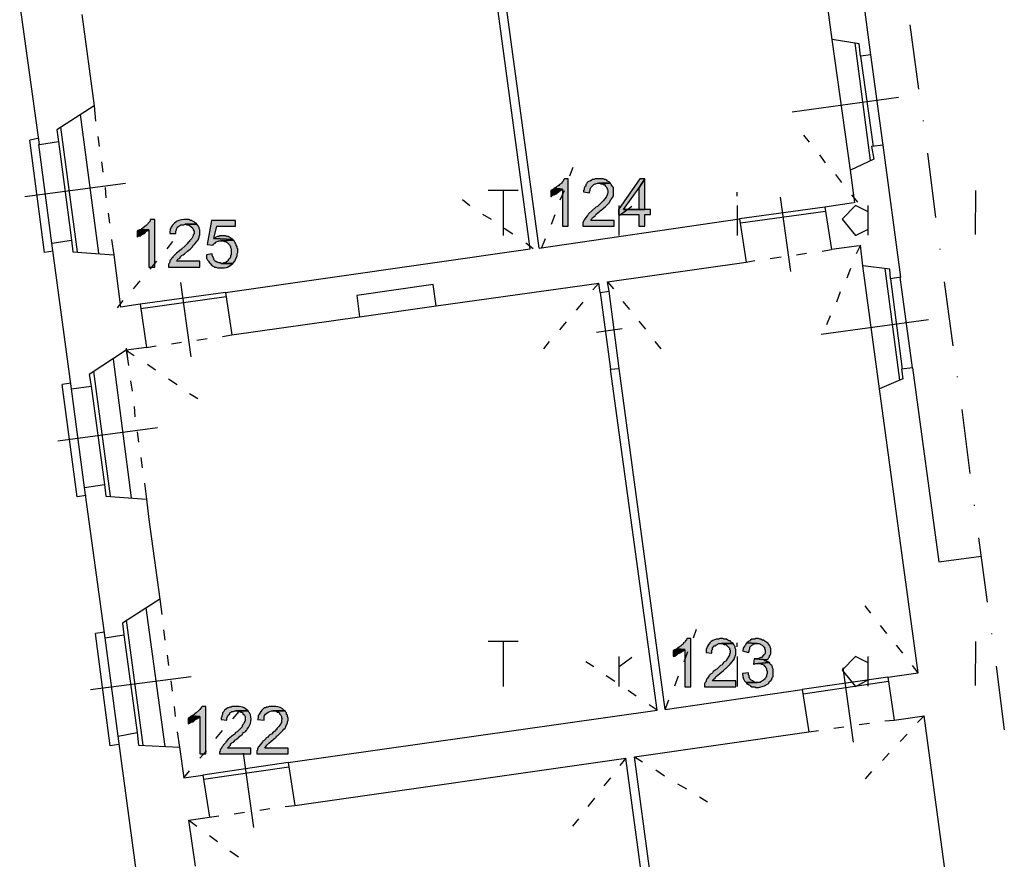
# Model space of a CAD drawing. Units: inches. Extents: x 839 to 29853, y -15804 to 5050.
# Drawn here: x 27399 to 28557, y 1750 to 2737 of the extents above; entities that cross this region are included whole.
import ezdxf
from ezdxf.xclip import XClip

# ---------------------------------------------------------------- set-up
doc = ezdxf.new("R2010")
doc.units = ezdxf.units.IN
doc.header["$MEASUREMENT"] = 0
doc.header["$XCLIPFRAME"] = 0
doc.layers.add('Base', color=252, linetype='Continuous')
doc.layers.add('Scaffali e casse', color=1, linetype='Continuous')

# ---------------------------------------------------------------- blocks, each defined once
blk = doc.blocks.new('rilievo piano primo')
at = {"layer": 'Base'}
for points in [[(5618.5, 2753.5), (5614.3, 2753.5), (5613.4, 2752.7), (5612.5, 2750.9), (5611.7, 2750.1), (5610.8, 2748.4), (5610, 2747.5), (5608.2, 2746.7), (5607.4, 2745.8), (5606.5, 2744.9), (5604.8, 2744.1), (5604, 2743.2), (5602.2, 2742.4), (5611.7, 2741.5), (5611.7, 2697.8), (5618.5, 2697.8)], [(5668.3, 2748.4), (5654.6, 2748.4), (5655.4, 2748.4), (5657.1, 2747.5), (5658.9, 2747.5), (5659.7, 2746.7), (5661.4, 2746.7), (5662.3, 2744.9), (5663.1, 2744.1), (5664.7, 2741.2), (5665.1, 2738.3), (5664.7, 2735.5), (5663.5, 2732.8), (5661.9, 2730.2), (5659.8, 2727.7), (5655.4, 2723.5), (5652.9, 2720.9), (5651.1, 2720.1), (5646.8, 2716.2), (5642.6, 2712.3), (5641.7, 2710.6), (5640.8, 2709.8), (5639.1, 2707.9), (5637.8, 2705.8), (5635.7, 2702.1), (5635.7, 2697.8), (5672.6, 2697.8), (5672.6, 2704.6), (5645.1, 2704.6), (5646, 2705.5), (5646.8, 2707.2), (5647.7, 2708.1), (5648.6, 2708.9), (5650.3, 2709.8), (5651.1, 2711.5), (5653.7, 2714.1), (5655.4, 2714.9), (5656.3, 2715.8), (5659.3, 2718.2), (5662.3, 2720.9), (5666.6, 2725.2), (5668.7, 2728.6), (5670.9, 2732.1), (5671.7, 2733.8), (5671.7, 2735.5), (5671.7, 2743.2), (5670.9, 2744.1), (5670, 2745.8), (5669.2, 2746.7)], [(5654.6, 2753.5), (5650.3, 2753.5), (5648.6, 2752.7), (5646.8, 2752.7), (5646, 2751.8), (5644.3, 2750.9), (5643.4, 2750.9), (5641.7, 2750.1), (5640.8, 2749.2), (5640, 2747.5), (5639.1, 2746.7), (5639.1, 2744.9), (5638.3, 2744.1), (5637.4, 2742.4), (5637.4, 2740.7), (5636.6, 2739.8), (5636.6, 2738.1), (5643.4, 2737.2), (5643.4, 2738.1), (5644.3, 2739.8), (5644.3, 2741.5), (5645.1, 2743.2), (5648.6, 2746.7), (5650.3, 2747.5), (5651.1, 2747.5), (5652.9, 2748.4), (5668.3, 2748.4), (5667.4, 2749.2), (5666.6, 2750.1), (5664.9, 2750.9), (5664, 2751.8), (5662.3, 2752.7), (5661.4, 2752.7), (5659.7, 2753.5), (5656.3, 2753.5)], [(5708.6, 2753.5), (5702.6, 2753.5), (5677.7, 2717.5), (5677.7, 2711.5), (5701.7, 2711.5), (5701.7, 2697.8), (5708.6, 2697.8), (5708.6, 2711.5), (5715.5, 2711.5), (5715.5, 2717.5), (5683.7, 2717.5), (5701.7, 2742.4)], [(5708.6, 2753.5), (5701.7, 2742.4), (5701.7, 2717.5), (5683.7, 2717.5), (5708.6, 2717.5)], [(5602.2, 2742.4), (5601.4, 2741.5), (5599.7, 2740.7), (5598, 2739.8), (5598, 2732.9), (5598.8, 2732.9), (5599.7, 2733.8), (5601.4, 2734.7), (5602.2, 2734.7), (5605.7, 2736.4), (5605.7, 2737.2), (5607.4, 2738.1), (5608.2, 2738.9), (5610, 2739.8), (5610.8, 2740.7), (5611.7, 2741.5)], [(5132.2, 2705.5), (5127, 2705.5), (5127, 2703.8), (5122, 2698.8), (5116.7, 2694.3), (5115.9, 2693.5), (5125.3, 2693.5), (5125.3, 2649.7), (5132.2, 2649.7)], [(5181.9, 2700.3), (5168.2, 2700.3), (5169.9, 2699.5), (5171.6, 2699.5), (5173.3, 2698.6), (5174.2, 2697.8), (5175.1, 2696.9), (5176.8, 2696), (5177.6, 2694.3), (5177.6, 2693.5), (5178.5, 2691.8), (5178.5, 2689.2), (5177.6, 2687.5), (5177.6, 2686.6), (5175.9, 2683.2), (5173.3, 2680.6), (5173.3, 2679.8), (5171.6, 2678.9), (5170.4, 2677.1), (5168.5, 2675.1), (5163.4, 2670.6), (5157.9, 2666.1), (5155.5, 2663.8), (5153.6, 2661.7), (5153.6, 2660.9), (5151.9, 2660), (5151, 2658.3), (5150.2, 2657.4), (5150.2, 2655.7), (5149.3, 2654), (5148.5, 2653.2), (5148.5, 2649.7), (5185.4, 2649.7), (5185.4, 2656.6), (5157.9, 2656.6), (5158.8, 2657.4), (5159.6, 2659.2), (5161.3, 2660), (5163.1, 2661.7), (5163.9, 2663.5), (5165.6, 2664.3), (5167.3, 2665.2), (5170.8, 2668.6), (5173.8, 2671), (5176.8, 2673.7), (5177.6, 2675.5), (5178.5, 2676.3), (5179.4, 2677.2), (5181.9, 2679.8), (5182.8, 2681.5), (5183.6, 2682.3), (5183.6, 2683.2), (5184.5, 2684), (5184.5, 2685.8), (5185.4, 2687.5), (5185.4, 2693.5), (5184.5, 2695.2), (5184.5, 2696), (5183.6, 2697.8), (5182.8, 2698.6)], [(5168.2, 2705.5), (5166.5, 2705.5), (5163.6, 2705.4), (5160.7, 2704.6), (5157.9, 2703.2), (5155.4, 2701.3), (5153.3, 2699.1), (5151.6, 2696.6), (5150.6, 2693.8), (5150.2, 2690.9), (5150.2, 2689.2), (5157, 2689.2), (5157, 2691.8), (5157.9, 2693.5), (5157.9, 2694.3), (5158.8, 2696), (5159.6, 2696.9), (5160.5, 2697.8), (5162.2, 2698.6), (5163.1, 2699.5), (5166.5, 2699.5), (5168.2, 2700.3), (5181.9, 2700.3), (5181.1, 2701.2), (5180.2, 2701.2), (5179.4, 2702.1), (5178.5, 2702.9), (5176.8, 2703.8), (5175.9, 2704.6), (5174.2, 2704.6), (5172.5, 2705.5), (5169.9, 2705.5)], [(5227.4, 2704.6), (5199.1, 2704.6), (5193.9, 2676.3), (5200.8, 2675.5), (5200.8, 2676.3), (5201.7, 2677.2), (5203.4, 2678), (5204.2, 2678.9), (5207.7, 2680.6), (5210.2, 2680.6), (5224.8, 2681.5), (5224, 2682.3), (5201.7, 2683.2), (5205.1, 2697.8), (5227.4, 2697.8)], [(5115.9, 2693.5), (5114.2, 2693.5), (5112.4, 2692.6), (5111.6, 2691.8), (5111.6, 2684.9), (5112.4, 2685.8), (5114.2, 2686.6), (5115.9, 2686.6), (5116.7, 2687.5), (5120.2, 2689.2), (5122.7, 2691.8), (5124.5, 2692.6), (5125.3, 2693.5)], [(5211.9, 2686.6), (5208.5, 2686.6), (5207.7, 2685.8), (5205.9, 2685.8), (5204.2, 2684.9), (5203.4, 2684), (5201.7, 2683.2), (5224, 2682.3), (5222.2, 2683.2), (5221.4, 2684), (5219.7, 2684.9), (5218.8, 2685.8), (5217.1, 2685.8), (5215.4, 2686.6), (5213.7, 2686.6)], [(5224.8, 2681.5), (5210.2, 2680.6), (5212.8, 2680.6), (5214.5, 2679.8), (5215.4, 2679.8), (5217.1, 2678.9), (5219.7, 2676.3), (5220.5, 2675.5), (5221.4, 2673.7), (5221.4, 2672.9), (5222.2, 2671.2), (5222.2, 2664.3), (5221.4, 2663.5), (5221.4, 2661.7), (5220.5, 2660), (5218.8, 2658.3), (5218.8, 2657.4), (5218, 2656.6), (5216.2, 2655.7), (5215.4, 2654.9), (5213.7, 2654.9), (5211.9, 2654), (5210.2, 2654), (5224, 2654), (5226.5, 2656.6), (5227.4, 2658.3), (5227.4, 2659.2), (5229.1, 2662.6), (5229.1, 2665.2), (5230, 2666.9), (5230, 2671.2), (5229.1, 2672), (5229.1, 2673.7), (5228.2, 2675.5), (5228.2, 2676.3), (5227.4, 2678), (5226.5, 2678.9), (5225.7, 2680.6)], [(5199.9, 2665.2), (5193.1, 2664.3), (5193.1, 2660), (5193.9, 2659.2), (5194.8, 2657.4), (5195.6, 2656.6), (5196.5, 2654.9), (5197.4, 2654), (5199.9, 2651.4), (5201.7, 2650.6), (5202.5, 2649.7), (5204.2, 2649.7), (5205.9, 2648.9), (5210.9, 2648.9), (5214.4, 2648.9), (5216.1, 2649.2), (5217.8, 2649.8), (5222.2, 2652.3), (5224, 2654), (5210.2, 2654), (5209.4, 2654.9), (5207.7, 2654.9), (5205.9, 2655.7), (5205.1, 2655.7), (5203.4, 2656.6), (5202.5, 2657.4), (5201.7, 2659.2), (5201.7, 2660), (5199.9, 2663.5)], [(5762.7, 2213.1), (5758.4, 2213.1), (5757.5, 2212.3), (5757.5, 2211.4), (5756.6, 2210.5), (5755.8, 2208.8), (5754.1, 2208), (5753.2, 2206.2), (5751.5, 2205.4), (5751.5, 2204.5), (5749.8, 2203.7), (5748.9, 2202.8), (5747.2, 2202), (5746.4, 2201.1), (5755.8, 2200.2), (5755.8, 2156.5), (5762.7, 2156.5)], [(5798.7, 2213.1), (5797, 2213.1), (5795.2, 2212.3), (5793, 2212.2), (5790.8, 2211.7), (5788.6, 2210.8), (5786.7, 2209.7), (5785, 2208), (5783.5, 2206.2), (5782.4, 2204.3), (5780.7, 2200.2), (5780.7, 2196.8), (5787.5, 2196), (5787.5, 2199.4), (5788.4, 2200.2), (5788.4, 2202), (5789.2, 2202.8), (5790.1, 2204.5), (5791, 2204.5), (5793.1, 2205.8), (5794.2, 2206.7), (5795.6, 2207.1), (5798.7, 2207.1), (5812.4, 2207.1), (5811.5, 2208), (5810.7, 2208), (5809.8, 2209.7), (5809, 2210.5), (5807.3, 2210.5), (5806.4, 2211.4), (5804.7, 2212.3), (5802.1, 2212.3), (5800.4, 2213.1)], [(5840.7, 2213.1), (5839, 2213.1), (5838.1, 2212.3), (5834.7, 2212.3), (5833, 2211.4), (5832.1, 2210.5), (5830.4, 2209.7), (5828.7, 2208), (5840.7, 2207.1), (5843.3, 2207.1), (5846.7, 2205.4), (5847.6, 2204.5), (5848.4, 2203.7), (5849.3, 2202.8), (5849.3, 2201.1), (5850.1, 2200.2), (5850.1, 2196), (5849.3, 2194.2), (5848.4, 2193.4), (5845.9, 2190.8), (5845, 2190.8), (5843.3, 2190), (5841.6, 2189.1), (5839, 2189.1), (5851.9, 2188.2), (5853.6, 2189.1), (5854.4, 2190.8), (5855.3, 2191.7), (5855.3, 2192.5), (5856.2, 2193.4), (5857, 2195.1), (5857, 2201.1), (5856.2, 2202.8), (5856.2, 2203.7), (5855.3, 2205.4), (5854.4, 2205.4), (5853.6, 2207.1), (5851.9, 2208.8), (5850.1, 2209.7), (5848.4, 2211.4), (5846.7, 2211.4), (5845, 2212.3), (5844.1, 2212.3), (5842.4, 2213.1)], [(5746.4, 2201.1), (5742.9, 2199.4), (5742.1, 2198.5), (5742.1, 2192.5), (5743.8, 2192.5), (5746.3, 2194.4), (5749.1, 2196.1), (5754.9, 2199.4), (5755.8, 2200.2)], [(5812.4, 2207.1), (5798.7, 2207.1), (5800.4, 2207.1), (5802.1, 2206.2), (5803.8, 2206.2), (5808.1, 2202), (5808.1, 2200.2), (5809, 2199.4), (5809, 2196), (5808.1, 2195.1), (5808.1, 2193.4), (5807.3, 2192.5), (5805.5, 2189.1), (5804.7, 2188.2), (5804.7, 2187.4), (5803.8, 2186.5), (5802.1, 2185.7), (5801.3, 2184.8), (5800.4, 2183.9), (5799.5, 2182.2), (5797.8, 2181.4), (5793.5, 2177.1), (5791.8, 2176.2), (5791, 2175.4), (5789.2, 2174.5), (5788.4, 2172.8), (5787.5, 2171.9), (5785.8, 2171.1), (5784.1, 2169.4), (5784.1, 2168.5), (5781.5, 2165.9), (5780.7, 2164.2), (5780.7, 2162.5), (5779.8, 2161.6), (5778.9, 2159.9), (5778.9, 2156.5), (5815.8, 2156.5), (5815.8, 2163.4), (5788.4, 2163.4), (5789.2, 2165.1), (5790.1, 2165.9), (5791.8, 2166.8), (5791.8, 2167.6), (5792.7, 2168.5), (5801, 2175.5), (5805, 2179.1), (5809, 2183.1), (5811.5, 2185.7), (5812.4, 2187.4), (5814.1, 2189.1), (5814.1, 2190.8), (5815, 2191.7), (5815, 2192.5), (5815.8, 2194.2), (5815.8, 2200.2), (5815, 2202), (5815, 2203.7), (5814.1, 2204.5), (5813.3, 2206.2)], [(5828.7, 2208), (5827.8, 2207.1), (5827, 2205.4), (5826.1, 2204.5), (5825.3, 2202.8), (5824.4, 2202), (5824.4, 2200.2), (5823.6, 2198.5), (5830.4, 2196.8), (5831.3, 2197.7), (5831.3, 2199.4), (5832.1, 2201.1), (5832.1, 2202.8), (5833, 2203.7), (5833.8, 2204.5), (5834.7, 2205.4), (5838.1, 2207.1), (5840.7, 2207.1)], [(5837.3, 2189.1), (5836.4, 2183.1), (5837.3, 2183.1), (5839, 2183.9), (5841.6, 2183.9), (5855.3, 2184.8), (5853.6, 2185.7), (5852.7, 2185.7), (5849.3, 2187.4), (5851, 2187.4), (5851.9, 2188.2), (5839, 2189.1)], [(5855.3, 2184.8), (5841.6, 2183.9), (5844.1, 2183.9), (5845.9, 2183.1), (5846.7, 2183.1), (5848.4, 2182.2), (5849.3, 2180.5), (5850.1, 2180.5), (5851, 2178.8), (5851.9, 2177.9), (5851.9, 2176.2), (5852.7, 2174.5), (5852.7, 2171.9), (5851.9, 2170.2), (5851.9, 2168.5), (5851, 2167.6), (5850.1, 2165.9), (5848.4, 2164.2), (5846.7, 2163.4), (5845.9, 2162.5), (5844.1, 2161.6), (5827.8, 2161.6), (5828.7, 2159.9), (5829.6, 2159.9), (5830.4, 2159.1), (5832.1, 2158.2), (5833, 2157.4), (5834.7, 2156.5), (5838.1, 2156.5), (5839, 2155.6), (5842.4, 2155.6), (5849.3, 2157.4), (5851, 2158.2), (5851.9, 2159.1), (5853.6, 2159.9), (5854.4, 2160.8), (5855.3, 2162.5), (5857, 2163.4), (5857.9, 2165.1), (5857.9, 2165.9), (5858.7, 2167.6), (5859.6, 2168.5), (5859.6, 2177.1), (5858.7, 2178.8), (5858.7, 2179.7), (5857.9, 2181.4), (5857, 2182.2), (5856.2, 2183.1)], [(5830.4, 2172.8), (5823.6, 2171.9), (5823.6, 2171.1), (5823.9, 2168.4), (5824.7, 2165.9), (5826, 2163.6), (5827.8, 2161.6), (5840.7, 2161.6), (5838.1, 2161.6), (5836.4, 2162.5), (5835.6, 2163.4), (5833.8, 2164.2), (5833, 2165.1), (5832.1, 2165.9), (5831.3, 2167.6), (5831.3, 2169.4), (5830.4, 2170.2)], [(5192.2, 2133.3), (5187.9, 2133.3), (5187.1, 2132.5), (5186.2, 2130.8), (5185.4, 2129.9), (5184.5, 2129), (5181.1, 2125.6), (5179.4, 2124.8), (5178.5, 2123.9), (5177.6, 2123), (5175.9, 2122.2), (5185.4, 2121.3), (5185.4, 2077.6), (5192.2, 2077.6)], [(5228.2, 2133.3), (5223.1, 2133.3), (5222.2, 2132.5), (5220.5, 2132.5), (5218.8, 2131.6), (5218, 2131.6), (5217.1, 2130.8), (5215.4, 2129.9), (5214.5, 2129), (5213.7, 2127.3), (5211.9, 2125.6), (5211.9, 2123.9), (5211.1, 2122.2), (5211.1, 2121.3), (5210.2, 2119.6), (5210.2, 2117.9), (5217.1, 2117), (5217.1, 2119.6), (5218.8, 2123), (5220.5, 2124.8), (5220.5, 2125.6), (5222.2, 2126.5), (5223.1, 2127.3), (5224.8, 2127.3), (5226.5, 2128.2), (5242, 2128.2), (5241.1, 2129), (5238.6, 2130.7), (5237.5, 2131.7), (5235.8, 2132.5), (5231.7, 2133.3), (5230, 2133.3)], [(5271.1, 2133.3), (5266.8, 2133.3), (5265.1, 2132.5), (5263.4, 2132.5), (5262.6, 2131.6), (5260.8, 2131.6), (5259.1, 2129.9), (5258.3, 2129), (5257.2, 2127.2), (5255.7, 2125.4), (5254.5, 2123.5), (5254.1, 2122.5), (5254, 2121.3), (5254, 2119.6), (5253.1, 2117.9), (5260.8, 2117), (5260.8, 2118.8), (5260.9, 2120.8), (5261.5, 2122.6), (5262.6, 2124.2), (5264.1, 2125.5), (5265.7, 2126.6), (5267.6, 2127.4), (5269.4, 2128), (5271.1, 2128.2), (5285.7, 2128.2), (5284, 2129), (5282, 2130.9), (5279.7, 2132.2), (5277.2, 2133), (5274.6, 2133.3), (5272.9, 2133.3)], [(5175.9, 2122.2), (5174.2, 2121.3), (5173.3, 2120.5), (5171.6, 2119.6), (5171.6, 2112.7), (5173.3, 2113.6), (5174.2, 2114.5), (5175.9, 2115.3), (5177.6, 2115.3), (5178.5, 2116.2), (5179.4, 2117), (5180.2, 2117.9), (5181.9, 2118.8), (5182.8, 2119.6), (5184.5, 2120.5), (5185.4, 2121.3)], [(5242, 2128.2), (5228.2, 2128.2), (5230.8, 2128.2), (5231.7, 2127.3), (5233.4, 2126.5), (5234.3, 2126.5), (5236, 2125.6), (5236, 2124.8), (5237.7, 2123), (5238.5, 2121.3), (5238.5, 2116.2), (5236.8, 2112.7), (5236, 2111.9), (5235.1, 2110.2), (5235.1, 2109.3), (5234.3, 2108.5), (5233.4, 2107.6), (5232.5, 2106.7), (5229.1, 2103.3), (5227.4, 2102.5), (5226.5, 2100.7), (5224.8, 2099.9), (5222.7, 2097.9), (5220.7, 2096.3), (5218.7, 2094.7), (5216.2, 2092.2), (5215.4, 2090.4), (5212.8, 2087.9), (5211.9, 2086.2), (5211.1, 2085.3), (5210.2, 2083.6), (5209.4, 2082.7), (5209.4, 2081), (5208.5, 2079.3), (5208.5, 2077.6), (5245.4, 2077.6), (5245.4, 2084.4), (5218, 2084.4), (5221.4, 2087.9), (5221.4, 2088.7), (5222.2, 2089.6), (5223.1, 2090.4), (5224.8, 2091.3), (5227.4, 2093.9), (5229.1, 2094.7), (5229.1, 2095.6), (5230.8, 2096.5), (5232.5, 2098.2), (5233.4, 2099), (5235.1, 2099.9), (5236, 2101.6), (5236.8, 2102.5), (5238.5, 2103.3), (5239.4, 2104.2), (5239.4, 2105), (5240.3, 2105), (5241.1, 2106.7), (5242.7, 2108.7), (5243.9, 2110.9), (5244.8, 2113.2), (5245.3, 2115.8), (5245.5, 2118.3), (5245.3, 2120.9), (5244.7, 2123.3), (5243.7, 2125.6), (5242.8, 2126.5)], [(5285.7, 2128.2), (5271.1, 2128.2), (5273.7, 2128.2), (5275.4, 2127.3), (5276.3, 2126.5), (5278, 2126.5), (5278.9, 2125.6), (5278.9, 2124.8), (5280.6, 2123), (5281.4, 2121.3), (5281.4, 2119.6), (5282.3, 2118.8), (5281.4, 2117), (5281.4, 2114.5), (5279.5, 2111.2), (5278.3, 2109.6), (5277.1, 2108.5), (5276.3, 2107.6), (5275.4, 2106.7), (5274.6, 2105.9), (5273.7, 2104.2), (5272, 2103.3), (5269.4, 2100.7), (5267.7, 2099.9), (5266, 2098.2), (5265.1, 2097.3), (5263.4, 2096.5), (5262.8, 2095.1), (5262.2, 2094.3), (5260.8, 2093.4), (5259.5, 2092.6), (5258.9, 2091.8), (5258.3, 2090.4), (5255.7, 2087.9), (5254.8, 2086.2), (5254, 2085.3), (5253.1, 2083.6), (5253.1, 2081.9), (5252.3, 2081), (5252.3, 2077.6), (5289.1, 2077.6), (5289.1, 2084.4), (5261.7, 2084.4), (5262.6, 2085.3), (5264.2, 2087.9), (5266.4, 2090), (5271.1, 2093.9), (5272.9, 2094.7), (5272.9, 2095.6), (5274.6, 2096.5), (5275.4, 2098.2), (5277.1, 2099), (5283.1, 2105), (5284, 2106.7), (5285.7, 2107.6), (5286.6, 2109.3), (5286.6, 2110.2), (5288.3, 2113.6), (5288.3, 2115.3), (5289.1, 2117), (5289.1, 2119.6), (5288.3, 2121.3), (5288.3, 2123), (5287.4, 2123.9), (5287.4, 2125.6), (5286.6, 2126.5)]]:
    blk.add_hatch(color=256, dxfattribs=at).paths.add_polyline_path(points)
for p, q in [((5524.6, 2740), (5559.7, 2740)), ((5542, 2740), (5542, 2687)), ((5817.3, 2733.3), (5817.3, 2738)), ((6097.5, 2739.8), (6097.3, 2688.1)), ((5678.2, 2722), (5678.2, 2687)), ((5678.6, 2710.2), (5693.5, 2721.4)), ((5817.1, 2722.2), (5817.1, 2687)), ((5956.6, 2722), (5940.8, 2706.1)), ((5971.3, 2714.5), (5956.6, 2722)), ((5971.1, 2722.2), (5971.1, 2687.3)), ((5940.8, 2706.1), (5956.3, 2687)), ((5956.3, 2687), (5971.3, 2694.5)), ((5524.6, 2209.9), (5559.7, 2209.9)), ((5542, 2209.9), (5542, 2156.9)), ((5817.3, 2203.2), (5817.3, 2207.9)), ((6097.5, 2209.7), (6097.3, 2158)), ((5678.2, 2191.9), (5678.2, 2156.9)), ((5678.6, 2180.1), (5693.5, 2191.3)), ((5817.1, 2192.1), (5817.1, 2156.9)), ((5956.6, 2191.9), (5940.8, 2176)), ((5971.3, 2184.4), (5956.6, 2191.9)), ((5971.1, 2192.1), (5971.1, 2157.2)), ((5940.8, 2176), (5956.3, 2156.9)), ((5956.3, 2156.9), (5971.3, 2164.5))]:
    blk.add_line(p, q, dxfattribs=at)
for points in [[(5974.5, 2899.3), (5947.1, 3106.1)], [(5573.9, 2671.2), (5516.5, 3095.8)], [(5584.2, 2672), (5526.8, 3096.6)], [(5929.1, 2917.4), (5907.6, 3076.9)], [(4996.6, 2793.8), (4973.5, 2960.3)], [(5046.4, 2946.5), (5061, 2839.3)], [(6031.1, 2859), (6020.8, 2934.5)], [(5974.5, 2899.3), (5962.5, 2897.6), (5960.8, 2912.2), (5929.1, 2917.4)], [(5950.5, 2763.8), (5929.1, 2917.4)], [(5955.7, 2913.1), (5973.7, 2775)], [(5962.5, 2897.6), (5977.1, 2791.3)], [(5989.1, 2793), (5974.5, 2899.3)], [(5881.9, 2832.4), (6007.1, 2849.6)], [(5061, 2839.3), (5017.2, 2811), (5018.9, 2797.3)], [(5061, 2839.3), (5062.7, 2821.3)], [(5044.7, 2829), (5066.1, 2666)], [(5021.5, 2814.4), (5041.2, 2667.7)], [(6036.3, 2821.3), (6036.3, 2822.1)], [(5065.3, 2803.3), (5067, 2791.3)], [(5902.5, 2796.4), (5895.6, 2805)], [(4994.9, 2800.7), (4985.5, 2799)], [(5002.6, 2666.9), (4985.5, 2799)], [(5011.2, 2678), (4995.8, 2793.8)], [(4996.6, 2793.8), (5018.9, 2797.3)], [(5018.9, 2797.3), (5034.4, 2681.5)], [(5989.1, 2793), (5975.4, 2791.3), (5978, 2776.7), (5950.5, 2763.8)], [(6009.7, 2637.7), (5989.1, 2793)], [(5921.3, 2772.4), (5914.5, 2781.8)], [(6050.9, 2708.1), (6041.4, 2783.5)], [(5069.6, 2773.3), (5071.3, 2761.2)], [(5620.3, 2757), (5624.5, 2767.2)], [(5940.2, 2749.2), (5933.4, 2758.7)], [(5955.7, 2725.2), (5950.5, 2763.8)], [(4979.5, 2732.9), (5097.9, 2748.4)], [(5618.5, 2753.5), (5614.3, 2753.5), (5613.4, 2752.7), (5612.5, 2750.9), (5611.7, 2750.1), (5610.8, 2748.4), (5610, 2747.5), (5608.2, 2746.7), (5607.4, 2745.8), (5606.5, 2744.9), (5604.8, 2744.1), (5604, 2743.2), (5602.2, 2742.4), (5611.7, 2741.5), (5611.7, 2697.8), (5618.5, 2697.8), (5618.5, 2753.5)], [(5668.3, 2748.4), (5654.6, 2748.4), (5655.4, 2748.4), (5657.1, 2747.5), (5658.9, 2747.5), (5659.7, 2746.7), (5661.4, 2746.7), (5662.3, 2744.9), (5663.1, 2744.1), (5664.7, 2741.2), (5665.1, 2738.3), (5664.7, 2735.5), (5663.5, 2732.8), (5661.9, 2730.2), (5659.8, 2727.7), (5655.4, 2723.5), (5652.9, 2720.9), (5651.1, 2720.1), (5646.8, 2716.2), (5642.6, 2712.3), (5641.7, 2710.6), (5640.8, 2709.8), (5639.1, 2707.9), (5637.8, 2705.8), (5635.7, 2702.1), (5635.7, 2697.8), (5672.6, 2697.8), (5672.6, 2704.6), (5645.1, 2704.6), (5646, 2705.5), (5646.8, 2707.2), (5647.7, 2708.1), (5648.6, 2708.9), (5650.3, 2709.8), (5651.1, 2711.5), (5653.7, 2714.1), (5655.4, 2714.9), (5656.3, 2715.8), (5659.3, 2718.2), (5662.3, 2720.9), (5666.6, 2725.2), (5668.7, 2728.6), (5670.9, 2732.1), (5671.7, 2733.8), (5671.7, 2735.5), (5671.7, 2743.2), (5670.9, 2744.1), (5670, 2745.8), (5669.2, 2746.7), (5668.3, 2748.4)], [(5654.6, 2753.5), (5650.3, 2753.5), (5648.6, 2752.7), (5646.8, 2752.7), (5646, 2751.8), (5644.3, 2750.9), (5643.4, 2750.9), (5641.7, 2750.1), (5640.8, 2749.2), (5640, 2747.5), (5639.1, 2746.7), (5639.1, 2744.9), (5638.3, 2744.1), (5637.4, 2742.4), (5637.4, 2740.7), (5636.6, 2739.8), (5636.6, 2738.1), (5643.4, 2737.2), (5643.4, 2738.1), (5644.3, 2739.8), (5644.3, 2741.5), (5645.1, 2743.2), (5648.6, 2746.7), (5650.3, 2747.5), (5651.1, 2747.5), (5652.9, 2748.4), (5668.3, 2748.4), (5667.4, 2749.2), (5666.6, 2750.1), (5664.9, 2750.9), (5664, 2751.8), (5662.3, 2752.7), (5661.4, 2752.7), (5659.7, 2753.5), (5656.3, 2753.5), (5654.6, 2753.5)], [(5708.6, 2753.5), (5702.6, 2753.5), (5677.7, 2717.5), (5677.7, 2711.5), (5701.7, 2711.5), (5701.7, 2697.8), (5708.6, 2697.8), (5708.6, 2711.5), (5715.5, 2711.5), (5715.5, 2717.5), (5683.7, 2717.5), (5701.7, 2742.4), (5708.6, 2753.5)], [(5708.6, 2753.5), (5701.7, 2742.4), (5701.7, 2717.5), (5683.7, 2717.5), (5708.6, 2717.5), (5708.6, 2753.5)], [(5073.8, 2743.2), (5074.7, 2731.2)], [(5602.2, 2742.4), (5601.4, 2741.5), (5599.7, 2740.7), (5598, 2739.8), (5598, 2732.9), (5598.8, 2732.9), (5599.7, 2733.8), (5601.4, 2734.7), (5602.2, 2734.7), (5605.7, 2736.4), (5605.7, 2737.2), (5607.4, 2738.1), (5608.2, 2738.9), (5610, 2739.8), (5610.8, 2740.7), (5611.7, 2741.5), (5602.2, 2742.4)], [(5609.1, 2728.6), (5614.3, 2739.8)], [(5959.1, 2726.1), (5952.2, 2734.7)], [(5502.7, 2721.8), (5494.2, 2728.6)], [(5880.2, 2644.6), (5868.2, 2732.1)], [(5953.9, 2725.2), (5920.5, 2720.1)], [(5077.3, 2713.2), (5079, 2701.2)], [(5528.5, 2705.5), (5518.2, 2711.5)], [(5598.8, 2700.3), (5603.1, 2711.5)], [(5920.5, 2720.1), (5820.1, 2706.3)], [(5921.3, 2714.9), (5821, 2701.2)], [(5920.5, 2720.1), (5928.2, 2670.3)], [(5132.2, 2705.5), (5127, 2705.5), (5127, 2703.8), (5122, 2698.8), (5116.7, 2694.3), (5115.9, 2693.5), (5125.3, 2693.5), (5125.3, 2649.7), (5132.2, 2649.7), (5132.2, 2705.5)], [(5181.9, 2700.3), (5168.2, 2700.3), (5169.9, 2699.5), (5171.6, 2699.5), (5173.3, 2698.6), (5174.2, 2697.8), (5175.1, 2696.9), (5176.8, 2696), (5177.6, 2694.3), (5177.6, 2693.5), (5178.5, 2691.8), (5178.5, 2689.2), (5177.6, 2687.5), (5177.6, 2686.6), (5175.9, 2683.2), (5173.3, 2680.6), (5173.3, 2679.8), (5171.6, 2678.9), (5170.4, 2677.1), (5168.5, 2675.1), (5163.4, 2670.6), (5157.9, 2666.1), (5155.5, 2663.8), (5153.6, 2661.7), (5153.6, 2660.9), (5151.9, 2660), (5151, 2658.3), (5150.2, 2657.4), (5150.2, 2655.7), (5149.3, 2654), (5148.5, 2653.2), (5148.5, 2649.7), (5185.4, 2649.7), (5185.4, 2656.6), (5157.9, 2656.6), (5158.8, 2657.4), (5159.6, 2659.2), (5161.3, 2660), (5163.1, 2661.7), (5163.9, 2663.5), (5165.6, 2664.3), (5167.3, 2665.2), (5170.8, 2668.6), (5173.8, 2671), (5176.8, 2673.7), (5177.6, 2675.5), (5178.5, 2676.3), (5179.4, 2677.2), (5181.9, 2679.8), (5182.8, 2681.5), (5183.6, 2682.3), (5183.6, 2683.2), (5184.5, 2684), (5184.5, 2685.8), (5185.4, 2687.5), (5185.4, 2693.5), (5184.5, 2695.2), (5184.5, 2696), (5183.6, 2697.8), (5182.8, 2698.6), (5181.9, 2700.3)], [(5168.2, 2705.5), (5166.5, 2705.5), (5163.6, 2705.4), (5160.7, 2704.6), (5157.9, 2703.2), (5155.4, 2701.3), (5153.3, 2699.1), (5151.6, 2696.6), (5150.6, 2693.8), (5150.2, 2690.9), (5150.2, 2689.2), (5157, 2689.2), (5157, 2691.8), (5157.9, 2693.5), (5157.9, 2694.3), (5158.8, 2696), (5159.6, 2696.9), (5160.5, 2697.8), (5162.2, 2698.6), (5163.1, 2699.5), (5166.5, 2699.5), (5168.2, 2700.3), (5181.9, 2700.3), (5181.1, 2701.2), (5180.2, 2701.2), (5179.4, 2702.1), (5178.5, 2702.9), (5176.8, 2703.8), (5175.9, 2704.6), (5174.2, 2704.6), (5172.5, 2705.5), (5169.9, 2705.5), (5168.2, 2705.5)], [(5227.4, 2704.6), (5199.1, 2704.6), (5193.9, 2676.3), (5200.8, 2675.5), (5200.8, 2676.3), (5201.7, 2677.2), (5203.4, 2678), (5204.2, 2678.9), (5207.7, 2680.6), (5210.2, 2680.6), (5224.8, 2681.5), (5224, 2682.3), (5201.7, 2683.2), (5205.1, 2697.8), (5227.4, 2697.8), (5227.4, 2704.6)], [(5584.2, 2672), (5820.1, 2706.3)], [(5820.1, 2706.3), (5827.8, 2655.7)], [(5115.9, 2693.5), (5114.2, 2693.5), (5112.4, 2692.6), (5111.6, 2691.8), (5111.6, 2684.9), (5112.4, 2685.8), (5114.2, 2686.6), (5115.9, 2686.6), (5116.7, 2687.5), (5120.2, 2689.2), (5122.7, 2691.8), (5124.5, 2692.6), (5125.3, 2693.5), (5115.9, 2693.5)], [(5211.9, 2686.6), (5208.5, 2686.6), (5207.7, 2685.8), (5205.9, 2685.8), (5204.2, 2684.9), (5203.4, 2684), (5201.7, 2683.2), (5224, 2682.3), (5222.2, 2683.2), (5221.4, 2684), (5219.7, 2684.9), (5218.8, 2685.8), (5217.1, 2685.8), (5215.4, 2686.6), (5213.7, 2686.6), (5211.9, 2686.6)], [(5553.3, 2688.3), (5543.1, 2695.2)], [(5011.2, 2678), (5034.4, 2681.5)], [(5034.4, 2506.5), (5011.2, 2678)], [(5034.4, 2681.5), (5036.1, 2667.7)], [(5081.6, 2682.3), (5084.1, 2664.3)], [(5146.8, 2671.2), (5153.6, 2679.8)], [(5224.8, 2681.5), (5210.2, 2680.6), (5212.8, 2680.6), (5214.5, 2679.8), (5215.4, 2679.8), (5217.1, 2678.9), (5219.7, 2676.3), (5220.5, 2675.5), (5221.4, 2673.7), (5221.4, 2672.9), (5222.2, 2671.2), (5222.2, 2664.3), (5221.4, 2663.5), (5221.4, 2661.7), (5220.5, 2660), (5218.8, 2658.3), (5218.8, 2657.4), (5218, 2656.6), (5216.2, 2655.7), (5215.4, 2654.9), (5213.7, 2654.9), (5211.9, 2654), (5210.2, 2654), (5224, 2654), (5226.5, 2656.6), (5227.4, 2658.3), (5227.4, 2659.2), (5229.1, 2662.6), (5229.1, 2665.2), (5230, 2666.9), (5230, 2671.2), (5229.1, 2672), (5229.1, 2673.7), (5228.2, 2675.5), (5228.2, 2676.3), (5227.4, 2678), (5226.5, 2678.9), (5225.7, 2680.6), (5224.8, 2681.5)], [(5577.4, 2671.2), (5568.8, 2678)], [(5587.7, 2672.9), (5592, 2683.2)], [(5962.5, 2675.5), (5957.4, 2665.2)], [(5965.1, 2651.4), (5962.5, 2675.5)], [(5012.9, 2668.6), (5002.6, 2666.9)], [(5036.1, 2667.7), (5084.1, 2664.3)], [(5084.1, 2664.3), (5091.9, 2602.5)], [(5199.9, 2665.2), (5193.1, 2664.3), (5193.1, 2660), (5193.9, 2659.2), (5194.8, 2657.4), (5195.6, 2656.6), (5196.5, 2654.9), (5197.4, 2654), (5199.9, 2651.4), (5201.7, 2650.6), (5202.5, 2649.7), (5204.2, 2649.7), (5205.9, 2648.9), (5210.9, 2648.9), (5214.4, 2648.9), (5216.1, 2649.2), (5217.8, 2649.8), (5222.2, 2652.3), (5224, 2654), (5210.2, 2654), (5209.4, 2654.9), (5207.7, 2654.9), (5205.9, 2655.7), (5205.1, 2655.7), (5203.4, 2656.6), (5202.5, 2657.4), (5201.7, 2659.2), (5201.7, 2660), (5199.9, 2663.5), (5199.9, 2665.2)], [(5215.4, 2619.7), (5573.9, 2671.2)], [(5887, 2664.3), (5899, 2666)], [(5917.1, 2668.6), (5928.2, 2670.3)], [(5960.8, 2674.6), (5928.2, 2670.3)], [(6056, 2670.3), (6056, 2671.2)], [(5127, 2647.2), (5134.7, 2656.6)], [(5664.9, 2632.6), (5827.8, 2655.7)], [(5827.8, 2655.7), (5838.1, 2657.4)], [(5856.2, 2660), (5869, 2661.7)], [(5950.5, 2648), (5946.2, 2636.9)], [(6009.7, 2637.7), (5997.7, 2636), (5996.8, 2647.2), (5965.1, 2651.4)], [(5984.8, 2506.5), (5965.1, 2651.4)], [(5990.8, 2648), (6008, 2516.8)], [(5107.3, 2624), (5115, 2633.4)], [(5175.1, 2544.2), (5163.1, 2631.7)], [(5463.3, 2604.3), (5459.9, 2629.1), (5369.8, 2616.3)], [(5463.3, 2604.3), (5654.6, 2630.9)], [(5654.6, 2630.9), (5647.7, 2623.1)], [(5656.3, 2619.7), (5654.6, 2630.9)], [(5666.6, 2621.4), (5664.9, 2632.6)], [(5664.9, 2632.6), (5671.7, 2624)], [(5997.7, 2636), (6011.4, 2529.6)], [(6023.4, 2531.4), (6008.8, 2637.7)], [(6071.5, 2557.1), (6061.2, 2632.6)], [(5215.4, 2619.7), (5115, 2606)], [(5215.4, 2619.7), (5223.1, 2570)], [(5656.3, 2619.7), (5666.6, 2621.4)], [(5656.3, 2619.7), (5668.3, 2529.6)], [(5678.6, 2530.5), (5666.6, 2621.4)], [(5938.5, 2620.6), (5934.2, 2608.6)], [(5088.4, 2601.7), (5095.3, 2610.3)], [(5115, 2606), (5091.9, 2602.5)], [(5115, 2606), (5122.7, 2555.4)], [(5216.2, 2614.6), (5115.9, 2600.8)], [(5369.8, 2616.3), (5373.2, 2591.4)], [(5635.7, 2608.6), (5628, 2599.1)], [(5682.9, 2609.4), (5690.6, 2600)], [(5373.2, 2591.4), (5463.3, 2604.3)], [(5223.1, 2570), (5373.2, 2591.4)], [(5616, 2585.4), (5608.2, 2576)], [(5701.7, 2586.3), (5709.5, 2576.8)], [(5916.2, 2570.8), (6042.3, 2588)], [(5926.5, 2592.3), (5922.2, 2582)], [(5652, 2573.4), (5682, 2577.7)], [(5151.9, 2559.7), (5163.9, 2561.4)], [(5181.9, 2563.9), (5193.9, 2565.7)], [(5211.9, 2568.2), (5223.1, 2570)], [(5596.2, 2562.2), (5589.4, 2553.7)], [(5720.6, 2562.2), (5727.5, 2553.7)], [(5098.7, 2551.9), (5055, 2523.6), (5057.5, 2509.9)], [(5122.7, 2555.4), (5098.7, 2551.9)], [(5098.7, 2554.5), (5100.4, 2542.5)], [(5098.7, 2551.9), (5101.3, 2533.9)], [(5098.7, 2551.9), (5108.2, 2545.9)], [(5122.7, 2555.4), (5133.9, 2557.1)], [(5083.3, 2541.6), (5104.7, 2378.7)], [(5060.1, 2527.1), (5079.8, 2380.4)], [(5123.6, 2535.6), (5133, 2528.8)], [(5668.3, 2529.6), (5678.6, 2530.5)], [(5723.2, 2129), (5668.3, 2529.6)], [(5732.6, 2129.9), (5678.6, 2530.5)], [(6023.4, 2531.4), (6010.6, 2529.6), (6012.3, 2518.5), (5984.8, 2506.5)], [(6023.4, 2531.4), (6054.3, 2303.2), (6104.1, 2310)], [(5033.5, 2513.3), (5023.2, 2511.6)], [(5103.9, 2515.9), (5105.6, 2503.9)], [(5148.5, 2518.5), (5158.8, 2511.6)], [(6076.6, 2520.2), (6076.6, 2521.1)], [(5041.2, 2379.5), (5023.2, 2511.6)], [(5034.4, 2506.5), (5057.5, 2509.9)], [(5049.8, 2390.7), (5034.4, 2506.5)], [(5057.5, 2509.9), (5073, 2394.1)], [(5173.3, 2501.3), (5182.8, 2495.3)], [(6030.3, 2172.8), (5984.8, 2506.5)], [(5108.2, 2485.9), (5109, 2473.9)], [(6091.2, 2407), (6081.8, 2482.5)], [(5018.1, 2445.6), (5135.6, 2461)], [(5111.6, 2455.9), (5113.3, 2443.9)], [(5115.9, 2425.8), (5117.6, 2413.8)], [(5049.8, 2390.7), (5073, 2394.1)], [(5073.8, 2214), (5049.8, 2390.7)], [(5073, 2394.1), (5074.7, 2380.4)], [(5120.2, 2395.8), (5122.7, 2376.9)], [(5051.5, 2381.2), (5041.2, 2379.5)], [(5074.7, 2380.4), (5122.7, 2376.9)], [(5122.7, 2376.9), (5125.3, 2352.9)], [(6096.3, 2369.2), (6096.3, 2370.1)], [(5125.3, 2352.9), (5138.2, 2259.4)], [(6111.8, 2256), (6101.5, 2331.5)], [(5138.2, 2259.4), (5094.4, 2231.1), (5096.1, 2217.4)], [(5138.2, 2259.4), (5140.8, 2241.4)], [(5121.9, 2249.1), (5144.2, 2086.2)], [(5974.5, 2243.1), (5967.7, 2251.7)], [(5098.7, 2234.6), (5118.4, 2087.9)], [(5142.5, 2223.4), (5144.2, 2211.4)], [(5766.1, 2214), (5769.5, 2224.3)], [(5993.4, 2219.1), (5985.7, 2228.6)], [(5073, 2220.8), (5062.7, 2219.1)], [(5079.8, 2087), (5062.7, 2219.1)], [(5073.8, 2214), (5096.1, 2217.4)], [(5089.3, 2098.2), (5073.8, 2214)], [(5096.1, 2217.4), (5111.6, 2102.5)], [(5762.7, 2213.1), (5758.4, 2213.1), (5757.5, 2212.3), (5757.5, 2211.4), (5756.6, 2210.5), (5755.8, 2208.8), (5754.1, 2208), (5753.2, 2206.2), (5751.5, 2205.4), (5751.5, 2204.5), (5749.8, 2203.7), (5748.9, 2202.8), (5747.2, 2202), (5746.4, 2201.1), (5755.8, 2200.2), (5755.8, 2156.5), (5762.7, 2156.5), (5762.7, 2213.1)], [(5798.7, 2213.1), (5797, 2213.1), (5795.2, 2212.3), (5793, 2212.2), (5790.8, 2211.7), (5788.6, 2210.8), (5786.7, 2209.7), (5785, 2208), (5783.5, 2206.2), (5782.4, 2204.3), (5780.7, 2200.2), (5780.7, 2196.8), (5787.5, 2196), (5787.5, 2199.4), (5788.4, 2200.2), (5788.4, 2202), (5789.2, 2202.8), (5790.1, 2204.5), (5791, 2204.5), (5793.1, 2205.8), (5794.2, 2206.7), (5795.6, 2207.1), (5798.7, 2207.1), (5812.4, 2207.1), (5811.5, 2208), (5810.7, 2208), (5809.8, 2209.7), (5809, 2210.5), (5807.3, 2210.5), (5806.4, 2211.4), (5804.7, 2212.3), (5802.1, 2212.3), (5800.4, 2213.1), (5798.7, 2213.1)], [(5840.7, 2213.1), (5839, 2213.1), (5838.1, 2212.3), (5834.7, 2212.3), (5833, 2211.4), (5832.1, 2210.5), (5830.4, 2209.7), (5828.7, 2208), (5840.7, 2207.1), (5843.3, 2207.1), (5846.7, 2205.4), (5847.6, 2204.5), (5848.4, 2203.7), (5849.3, 2202.8), (5849.3, 2201.1), (5850.1, 2200.2), (5850.1, 2196), (5849.3, 2194.2), (5848.4, 2193.4), (5845.9, 2190.8), (5845, 2190.8), (5843.3, 2190), (5841.6, 2189.1), (5839, 2189.1), (5851.9, 2188.2), (5853.6, 2189.1), (5854.4, 2190.8), (5855.3, 2191.7), (5855.3, 2192.5), (5856.2, 2193.4), (5857, 2195.1), (5857, 2201.1), (5856.2, 2202.8), (5856.2, 2203.7), (5855.3, 2205.4), (5854.4, 2205.4), (5853.6, 2207.1), (5851.9, 2208.8), (5850.1, 2209.7), (5848.4, 2211.4), (5846.7, 2211.4), (5845, 2212.3), (5844.1, 2212.3), (5842.4, 2213.1), (5840.7, 2213.1)], [(6116.9, 2218.3), (6116.9, 2219.1)], [(5746.4, 2201.1), (5742.9, 2199.4), (5742.1, 2198.5), (5742.1, 2192.5), (5743.8, 2192.5), (5746.3, 2194.4), (5749.1, 2196.1), (5754.9, 2199.4), (5755.8, 2200.2), (5746.4, 2201.1)], [(5812.4, 2207.1), (5798.7, 2207.1), (5800.4, 2207.1), (5802.1, 2206.2), (5803.8, 2206.2), (5808.1, 2202), (5808.1, 2200.2), (5809, 2199.4), (5809, 2196), (5808.1, 2195.1), (5808.1, 2193.4), (5807.3, 2192.5), (5805.5, 2189.1), (5804.7, 2188.2), (5804.7, 2187.4), (5803.8, 2186.5), (5802.1, 2185.7), (5801.3, 2184.8), (5800.4, 2183.9), (5799.5, 2182.2), (5797.8, 2181.4), (5793.5, 2177.1), (5791.8, 2176.2), (5791, 2175.4), (5789.2, 2174.5), (5788.4, 2172.8), (5787.5, 2171.9), (5785.8, 2171.1), (5784.1, 2169.4), (5784.1, 2168.5), (5781.5, 2165.9), (5780.7, 2164.2), (5780.7, 2162.5), (5779.8, 2161.6), (5778.9, 2159.9), (5778.9, 2156.5), (5815.8, 2156.5), (5815.8, 2163.4), (5788.4, 2163.4), (5789.2, 2165.1), (5790.1, 2165.9), (5791.8, 2166.8), (5791.8, 2167.6), (5792.7, 2168.5), (5801, 2175.5), (5805, 2179.1), (5809, 2183.1), (5811.5, 2185.7), (5812.4, 2187.4), (5814.1, 2189.1), (5814.1, 2190.8), (5815, 2191.7), (5815, 2192.5), (5815.8, 2194.2), (5815.8, 2200.2), (5815, 2202), (5815, 2203.7), (5814.1, 2204.5), (5813.3, 2206.2), (5812.4, 2207.1)], [(5828.7, 2208), (5827.8, 2207.1), (5827, 2205.4), (5826.1, 2204.5), (5825.3, 2202.8), (5824.4, 2202), (5824.4, 2200.2), (5823.6, 2198.5), (5830.4, 2196.8), (5831.3, 2197.7), (5831.3, 2199.4), (5832.1, 2201.1), (5832.1, 2202.8), (5833, 2203.7), (5833.8, 2204.5), (5834.7, 2205.4), (5838.1, 2207.1), (5840.7, 2207.1), (5828.7, 2208)], [(6012.3, 2196), (6004.5, 2205.4)], [(5146.8, 2193.4), (5148.5, 2181.4)], [(5754.9, 2185.7), (5759.2, 2197.7)], [(5837.3, 2189.1), (5836.4, 2183.1), (5837.3, 2183.1), (5839, 2183.9), (5841.6, 2183.9), (5855.3, 2184.8), (5853.6, 2185.7), (5852.7, 2185.7), (5849.3, 2187.4), (5851, 2187.4), (5851.9, 2188.2), (5839, 2189.1), (5837.3, 2189.1)], [(5648.6, 2179.7), (5639.1, 2185.7)], [(5855.3, 2184.8), (5841.6, 2183.9), (5844.1, 2183.9), (5845.9, 2183.1), (5846.7, 2183.1), (5848.4, 2182.2), (5849.3, 2180.5), (5850.1, 2180.5), (5851, 2178.8), (5851.9, 2177.9), (5851.9, 2176.2), (5852.7, 2174.5), (5852.7, 2171.9), (5851.9, 2170.2), (5851.9, 2168.5), (5851, 2167.6), (5850.1, 2165.9), (5848.4, 2164.2), (5846.7, 2163.4), (5845.9, 2162.5), (5844.1, 2161.6), (5827.8, 2161.6), (5828.7, 2159.9), (5829.6, 2159.9), (5830.4, 2159.1), (5832.1, 2158.2), (5833, 2157.4), (5834.7, 2156.5), (5838.1, 2156.5), (5839, 2155.6), (5842.4, 2155.6), (5849.3, 2157.4), (5851, 2158.2), (5851.9, 2159.1), (5853.6, 2159.9), (5854.4, 2160.8), (5855.3, 2162.5), (5857, 2163.4), (5857.9, 2165.1), (5857.9, 2165.9), (5858.7, 2167.6), (5859.6, 2168.5), (5859.6, 2177.1), (5858.7, 2178.8), (5858.7, 2179.7), (5857.9, 2181.4), (5857, 2182.2), (5856.2, 2183.1), (5855.3, 2184.8)], [(5953.9, 2091.3), (5941.9, 2178.8)], [(6030.3, 2172.8), (6023.4, 2181.4)], [(6131.5, 2105.9), (6122.1, 2180.5)], [(5056.7, 2153.1), (5175.1, 2168.5)], [(5673.4, 2162.5), (5663.1, 2169.4)], [(5743.8, 2157.4), (5748.1, 2169.4)], [(5830.4, 2172.8), (5823.6, 2171.9), (5823.6, 2171.1), (5823.9, 2168.4), (5824.7, 2165.9), (5826, 2163.6), (5827.8, 2161.6), (5840.7, 2161.6), (5838.1, 2161.6), (5836.4, 2162.5), (5835.6, 2163.4), (5833.8, 2164.2), (5833, 2165.1), (5832.1, 2165.9), (5831.3, 2167.6), (5831.3, 2169.4), (5830.4, 2170.2), (5830.4, 2172.8)], [(5994.3, 2167.6), (5893.9, 2153.1)], [(5994.3, 2167.6), (6030.3, 2172.8)], [(5994.3, 2167.6), (6002, 2117)], [(5151, 2163.4), (5152.8, 2151.3)], [(5995.1, 2162.5), (5894.8, 2147.9)], [(5698.3, 2145.3), (5688.9, 2152.2)], [(5732.6, 2129.9), (5893.9, 2153.1)], [(5893.9, 2153.1), (5901.6, 2103.3)], [(5155.3, 2133.3), (5156.2, 2121.3)], [(5192.2, 2133.3), (5187.9, 2133.3), (5187.1, 2132.5), (5186.2, 2130.8), (5185.4, 2129.9), (5184.5, 2129), (5181.1, 2125.6), (5179.4, 2124.8), (5178.5, 2123.9), (5177.6, 2123), (5175.9, 2122.2), (5185.4, 2121.3), (5185.4, 2077.6), (5192.2, 2077.6), (5192.2, 2133.3)], [(5228.2, 2133.3), (5223.1, 2133.3), (5222.2, 2132.5), (5220.5, 2132.5), (5218.8, 2131.6), (5218, 2131.6), (5217.1, 2130.8), (5215.4, 2129.9), (5214.5, 2129), (5213.7, 2127.3), (5211.9, 2125.6), (5211.9, 2123.9), (5211.1, 2122.2), (5211.1, 2121.3), (5210.2, 2119.6), (5210.2, 2117.9), (5217.1, 2117), (5217.1, 2119.6), (5218.8, 2123), (5220.5, 2124.8), (5220.5, 2125.6), (5222.2, 2126.5), (5223.1, 2127.3), (5224.8, 2127.3), (5226.5, 2128.2), (5242, 2128.2), (5241.1, 2129), (5238.6, 2130.7), (5237.5, 2131.7), (5235.8, 2132.5), (5231.7, 2133.3), (5230, 2133.3), (5228.2, 2133.3)], [(5271.1, 2133.3), (5266.8, 2133.3), (5265.1, 2132.5), (5263.4, 2132.5), (5262.6, 2131.6), (5260.8, 2131.6), (5259.1, 2129.9), (5258.3, 2129), (5257.2, 2127.2), (5255.7, 2125.4), (5254.5, 2123.5), (5254.1, 2122.5), (5254, 2121.3), (5254, 2119.6), (5253.1, 2117.9), (5260.8, 2117), (5260.8, 2118.8), (5260.9, 2120.8), (5261.5, 2122.6), (5262.6, 2124.2), (5264.1, 2125.5), (5265.7, 2126.6), (5267.6, 2127.4), (5269.4, 2128), (5271.1, 2128.2), (5285.7, 2128.2), (5284, 2129), (5282, 2130.9), (5279.7, 2132.2), (5277.2, 2133), (5274.6, 2133.3), (5272.9, 2133.3), (5271.1, 2133.3)], [(5723.2, 2129), (5713.8, 2135.1)], [(5732.6, 2129.9), (5736.9, 2141.1)], [(5175.9, 2122.2), (5174.2, 2121.3), (5173.3, 2120.5), (5171.6, 2119.6), (5171.6, 2112.7), (5173.3, 2113.6), (5174.2, 2114.5), (5175.9, 2115.3), (5177.6, 2115.3), (5178.5, 2116.2), (5179.4, 2117), (5180.2, 2117.9), (5181.9, 2118.8), (5182.8, 2119.6), (5184.5, 2120.5), (5185.4, 2121.3), (5175.9, 2122.2)], [(5242, 2128.2), (5228.2, 2128.2), (5230.8, 2128.2), (5231.7, 2127.3), (5233.4, 2126.5), (5234.3, 2126.5), (5236, 2125.6), (5236, 2124.8), (5237.7, 2123), (5238.5, 2121.3), (5238.5, 2116.2), (5236.8, 2112.7), (5236, 2111.9), (5235.1, 2110.2), (5235.1, 2109.3), (5234.3, 2108.5), (5233.4, 2107.6), (5232.5, 2106.7), (5229.1, 2103.3), (5227.4, 2102.5), (5226.5, 2100.7), (5224.8, 2099.9), (5222.7, 2097.9), (5220.7, 2096.3), (5218.7, 2094.7), (5216.2, 2092.2), (5215.4, 2090.4), (5212.8, 2087.9), (5211.9, 2086.2), (5211.1, 2085.3), (5210.2, 2083.6), (5209.4, 2082.7), (5209.4, 2081), (5208.5, 2079.3), (5208.5, 2077.6), (5245.4, 2077.6), (5245.4, 2084.4), (5218, 2084.4), (5221.4, 2087.9), (5221.4, 2088.7), (5222.2, 2089.6), (5223.1, 2090.4), (5224.8, 2091.3), (5227.4, 2093.9), (5229.1, 2094.7), (5229.1, 2095.6), (5230.8, 2096.5), (5232.5, 2098.2), (5233.4, 2099), (5235.1, 2099.9), (5236, 2101.6), (5236.8, 2102.5), (5238.5, 2103.3), (5239.4, 2104.2), (5239.4, 2105), (5240.3, 2105), (5241.1, 2106.7), (5242.7, 2108.7), (5243.9, 2110.9), (5244.8, 2113.2), (5245.3, 2115.8), (5245.5, 2118.3), (5245.3, 2120.9), (5244.7, 2123.3), (5243.7, 2125.6), (5242.8, 2126.5), (5242, 2128.2)], [(5224, 2118.8), (5231.7, 2127.3)], [(5285.7, 2128.2), (5271.1, 2128.2), (5273.7, 2128.2), (5275.4, 2127.3), (5276.3, 2126.5), (5278, 2126.5), (5278.9, 2125.6), (5278.9, 2124.8), (5280.6, 2123), (5281.4, 2121.3), (5281.4, 2119.6), (5282.3, 2118.8), (5281.4, 2117), (5281.4, 2114.5), (5279.5, 2111.2), (5278.3, 2109.6), (5277.1, 2108.5), (5276.3, 2107.6), (5275.4, 2106.7), (5274.6, 2105.9), (5273.7, 2104.2), (5272, 2103.3), (5269.4, 2100.7), (5267.7, 2099.9), (5266, 2098.2), (5265.1, 2097.3), (5263.4, 2096.5), (5262.8, 2095.1), (5262.2, 2094.3), (5260.8, 2093.4), (5259.5, 2092.6), (5258.9, 2091.8), (5258.3, 2090.4), (5255.7, 2087.9), (5254.8, 2086.2), (5254, 2085.3), (5253.1, 2083.6), (5253.1, 2081.9), (5252.3, 2081), (5252.3, 2077.6), (5289.1, 2077.6), (5289.1, 2084.4), (5261.7, 2084.4), (5262.6, 2085.3), (5264.2, 2087.9), (5266.4, 2090), (5271.1, 2093.9), (5272.9, 2094.7), (5272.9, 2095.6), (5274.6, 2096.5), (5275.4, 2098.2), (5277.1, 2099), (5283.1, 2105), (5284, 2106.7), (5285.7, 2107.6), (5286.6, 2109.3), (5286.6, 2110.2), (5288.3, 2113.6), (5288.3, 2115.3), (5289.1, 2117), (5289.1, 2119.6), (5288.3, 2121.3), (5288.3, 2123), (5287.4, 2123.9), (5287.4, 2125.6), (5286.6, 2126.5), (5285.7, 2128.2)], [(5289.1, 2067.3), (5723.2, 2129)], [(6002, 2117), (6037.1, 2122.2)], [(6037.1, 2122.2), (6029.4, 2114.5)], [(6079.2, 1811.7), (6037.1, 2122.2)], [(5930.8, 2107.6), (5942.8, 2109.3)], [(5960.8, 2111.9), (5972.8, 2113.6)], [(5990.8, 2116.2), (6002, 2117)], [(5089.3, 2098.2), (5111.6, 2102.5)], [(5115.9, 1900), (5089.3, 2098.2)], [(5111.6, 2102.5), (5113.3, 2087.9)], [(5158.8, 2103.3), (5161.3, 2085.3)], [(5204.2, 2095.6), (5211.9, 2105)], [(5696.6, 2074.1), (5901.6, 2103.3)], [(5901.6, 2103.3), (5912.8, 2105)], [(6017.4, 2100.7), (6008.8, 2092.2)], [(5090.1, 2088.7), (5079.8, 2087)], [(5113.3, 2087.9), (5161.3, 2085.3)], [(5161.3, 2085.3), (5166.5, 2049.3)], [(5185.4, 2072.4), (5193.1, 2081)], [(5248.8, 1990.9), (5236.8, 2078.4)], [(5744.6, 1800.5), (5733.5, 1799.7), (5696.6, 2074.1)], [(5696.6, 2074.1), (5706, 2068.1)], [(5996, 2078.4), (5988.3, 2069.9)], [(5289.1, 2067.3), (5188.8, 2052.7)], [(5290, 2062.1), (5189.6, 2047.6)], [(5289.1, 2067.3), (5296.9, 2016.7)], [(5296.9, 2016.7), (5686.3, 2072.4)], [(5428.1, 1523.4), (5754.1, 1569.8), (5686.3, 2072.4)], [(5686.3, 2072.4), (5679.4, 2063.9)], [(5166.5, 2049.3), (5173.3, 2057.8)], [(5166.5, 2049.3), (5188.8, 2052.7)], [(5188.8, 2052.7), (5196.5, 2003)], [(5721.5, 2058.7), (5731.8, 2051.8)], [(5975.4, 2057), (5967.7, 2048.4)], [(5668.3, 2049.3), (5660.6, 2039.8)], [(5747.2, 2042.4), (5757.5, 2036.4)], [(5772.9, 2027), (5782.4, 2021)], [(5285.7, 2015.8), (5296.9, 2016.7)], [(5649.4, 2025.3), (5641.7, 2015.8)], [(5196.5, 2003), (5207.7, 2004.7)], [(5225.7, 2007.2), (5237.7, 2009)], [(5255.7, 2011.5), (5267.7, 2013.2)], [(5172.5, 1999.5), (5196.5, 2003)], [(5180.2, 1945.5), (5172.5, 1999.5)], [(5172.5, 1999.5), (5181.9, 1992.7)], [(5630.6, 2001.2), (5623.7, 1992.7)], [(5196.5, 1981.5), (5205.9, 1974.6)], [(5220.5, 1963.5), (5230.8, 1956.6)]]:
    blk.add_lwpolyline(points, dxfattribs=at)

msp = doc.modelspace()

# ---------------------------------------------------------------- block references
at = {"layer": 'Scaffali e casse'}
ref = msp.add_blockref('rilievo piano primo', (22425.7, -203.2), dxfattribs=at)
XClip(ref).set_block_clipping_path([(-672.7643086671, -386.32524972), (7327.2356913329, 5153.67475028)])

doc.saveas('drawing.dxf')
